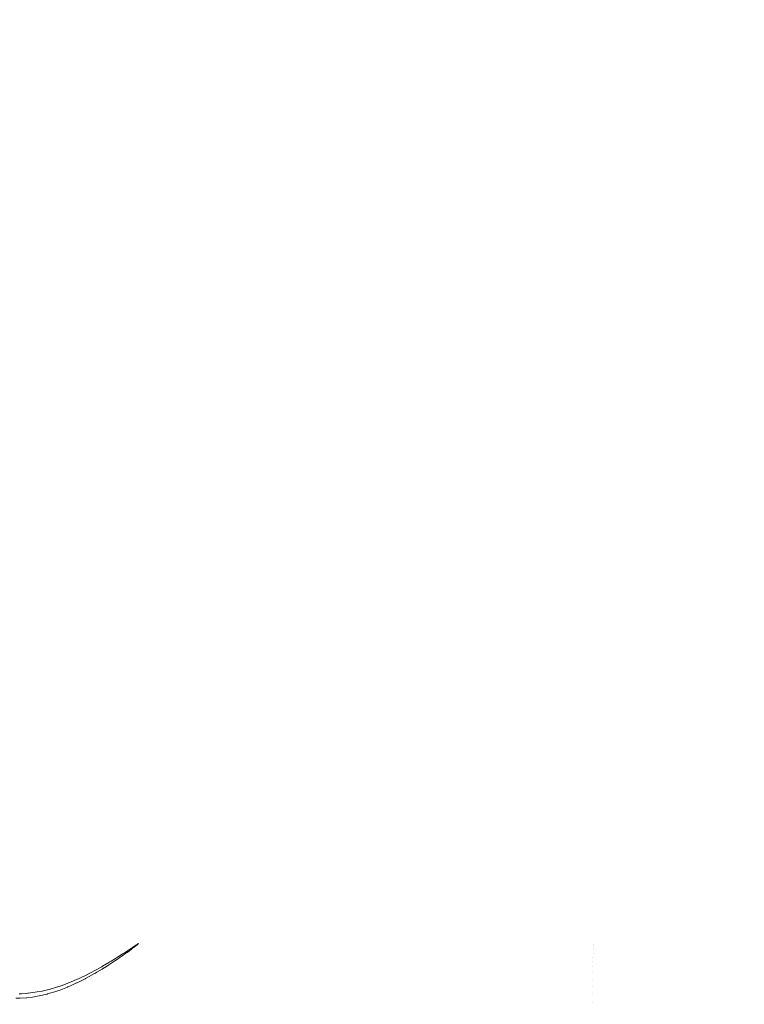
# Model space of a CAD drawing. Units: millimetres. Extents: x -1545 to 1545, y -545 to 545.
# Drawn here: x 1249 to 1351, y -279 to -139 of the extents above; entities that cross this region are included whole.
import ezdxf

# ---------------------------------------------------------------- set-up
doc = ezdxf.new("R2010")
doc.units = ezdxf.units.MM
doc.header["$LTSCALE"] = 100
doc.layers.add('Symbol Selection', color=7, linetype='Continuous')

# ---------------------------------------------------------------- blocks, each defined once
blk = doc.blocks.new('Group-4')
at = {"color": 7, "linetype": 'Continuous', "lineweight": 5, "transparency": 33554687}
for points, invisible_edges in [([(1249.4, 277.68, 2187.78), (1248.47, 277.73, 2187.83), (1248, -277.74, 2187.83)], 10), ([(1249.4, 277.68, 2187.78), (1248, -277.74, 2187.83), (1248.62, -277.73, 2187.83)], 9), ([(1249.51, 277.67, 2187.77), (1249.4, 277.68, 2187.78), (1248.62, -277.73, 2187.83)], 10), ([(1248.62, -277.73, 2187.83), (1249.51, -277.67, 2187.77), (1249.51, 277.67, 2187.77)], 10), ([(1249.51, 277.67, 2187.77), (1249.51, -277.67, 2187.77), (1249.56, -277.67, 2187.77)], 9), ([(1249.56, -277.67, 2187.77), (1250.34, -277.58, 2187.68), (1249.51, 277.67, 2187.77)], 10), ([(1250.33, 277.57, 2187.68), (1249.51, 277.67, 2187.77), (1250.34, -277.58, 2187.68)], 10), ([(1250.33, 277.57, 2187.68), (1250.34, -277.58, 2187.68), (1251.01, -277.46, 2187.57)], 9), ([(1251.01, -277.46, 2187.57), (1251.01, 277.45, 2187.57), (1250.33, 277.57, 2187.68)], 9), ([(1251.28, 277.41, 2187.52), (1251.01, 277.45, 2187.57), (1251.01, -277.46, 2187.57)], 10), ([(1251.01, -277.46, 2187.57), (1252.24, 277.19, 2187.31), (1251.28, 277.41, 2187.52)], 9), ([(1248, 277.11, 2153.13), (1248.8, -277.1, 2153.15), (1248.48, -277.11, 2153.13)], 9), ([(1248.8, -277.1, 2153.15), (1248, 277.11, 2153.13), (1248.81, 277.1, 2153.15)], 9), ([(1248.8, -277.1, 2153.15), (1248.81, 277.1, 2153.15), (1249.51, 277.04, 2153.2)], 9), ([(1249.51, 277.04, 2153.2), (1249.51, -277.05, 2153.2), (1248.8, -277.1, 2153.15)], 9), ([(1249.51, 277.04, 2153.2), (1250.74, -276.9, 2153.35), (1249.76, -277.03, 2153.22)], 9), ([(1249.51, 277.04, 2153.2), (1249.69, 277.03, 2153.21), (1251.01, -276.85, 2153.4)], 10), ([(1251.01, -276.85, 2153.4), (1250.74, -276.9, 2153.35), (1249.51, 277.04, 2153.2)], 10), ([(1249.76, -277.03, 2153.22), (1249.69, -277.03, 2153.21), (1249.51, 277.04, 2153.2)], 10), ([(1249.69, -277.03, 2153.21), (1249.51, -277.05, 2153.2), (1249.51, 277.04, 2153.2)], 10), ([(1251.01, -276.85, 2153.4), (1249.69, 277.03, 2153.21), (1249.79, 277.02, 2153.22)], 9), ([(1249.79, 277.02, 2153.22), (1250.54, 276.93, 2153.31), (1251.01, -276.85, 2153.4)], 10), ([(1250.54, 276.93, 2153.31), (1251.01, 276.85, 2153.4), (1251.01, -276.85, 2153.4)], 10), ([(1252.24, 277.19, 2187.31), (1251.01, -277.46, 2187.57), (1251.32, -277.4, 2187.52)], 9), ([(1251.72, -276.72, 2153.53), (1251.01, 276.85, 2153.4), (1251.56, 276.75, 2153.5)], 9), ([(1251.72, -276.72, 2153.53), (1251.01, -276.85, 2153.4), (1251.01, 276.85, 2153.4)], 10), ([(1251.32, -277.4, 2187.52), (1252.42, -277.15, 2187.26), (1252.24, 277.19, 2187.31)], 10), ([(1251.56, 276.75, 2153.5), (1252.49, 276.53, 2153.73), (1252.49, -276.54, 2153.72)], 10), ([(1252.49, -276.54, 2153.72), (1251.72, -276.72, 2153.53), (1251.56, 276.75, 2153.5)], 10), ([(1252.24, 277.19, 2187.31), (1252.42, -277.15, 2187.26), (1252.49, -277.12, 2187.24)], 9), ([(1252.49, -277.12, 2187.24), (1252.49, 277.12, 2187.24), (1252.24, 277.19, 2187.31)], 9), ([(1252.63, 277.08, 2187.21), (1252.49, 277.12, 2187.24), (1252.49, -277.12, 2187.24)], 10), ([(1252.49, -277.12, 2187.24), (1252.8, 277.03, 2187.15), (1252.63, 277.08, 2187.21)], 9), ([(1253.7, 276.75, 2186.87), (1252.8, 277.03, 2187.15), (1252.49, -277.12, 2187.24)], 10), ([(1253.93, 276.67, 2186.78), (1253.7, 276.75, 2186.87), (1252.49, -277.12, 2187.24)], 10), ([(1252.49, -277.12, 2187.24), (1252.79, -277.04, 2187.15), (1253.93, 276.67, 2186.78)], 10), ([(1252.49, -276.54, 2153.72), (1252.49, 276.53, 2153.73), (1252.69, 276.49, 2153.77)], 9), ([(1252.69, 276.49, 2153.77), (1253.83, 276.15, 2154.14), (1252.49, -276.54, 2153.72)], 10), ([(1252.72, -276.48, 2153.78), (1252.49, -276.54, 2153.72), (1253.83, 276.15, 2154.14)], 10), ([(1253.83, 276.15, 2154.14), (1253.9, -276.14, 2154.16), (1252.72, -276.48, 2153.78)], 9), ([(1253.93, 276.67, 2186.78), (1252.79, -277.04, 2187.15), (1253.53, -276.82, 2186.93)], 9), ([(1253.53, -276.82, 2186.93), (1253.93, -276.68, 2186.79), (1253.93, 276.67, 2186.78)], 10), ([(1253.83, 276.15, 2154.14), (1253.93, 276.12, 2154.18), (1253.94, -276.12, 2154.18)], 10), ([(1253.94, -276.12, 2154.18), (1253.9, -276.14, 2154.16), (1253.83, 276.15, 2154.14)], 10), ([(1253.93, 276.67, 2186.78), (1253.93, -276.68, 2186.79), (1254.11, -276.62, 2186.72)], 9), ([(1254.79, 276.36, 2186.46), (1253.93, 276.67, 2186.78), (1254.11, -276.62, 2186.72)], 10), ([(1253.93, 276.12, 2154.18), (1254.42, 275.96, 2154.36), (1255.33, -275.62, 2154.76)], 10), ([(1255.33, -275.62, 2154.76), (1255.02, -275.74, 2154.61), (1253.93, 276.12, 2154.18)], 10), ([(1255.02, -275.74, 2154.61), (1254.39, -275.96, 2154.36), (1253.93, 276.12, 2154.18)], 10), ([(1254.39, -275.96, 2154.36), (1253.94, -276.12, 2154.18), (1253.93, 276.12, 2154.18)], 10), ([(1254.79, 276.36, 2186.46), (1254.11, -276.62, 2186.72), (1255.29, -276.16, 2186.23)], 9), ([(1255.33, -275.62, 2154.76), (1254.42, 275.96, 2154.36), (1254.44, 275.95, 2154.37)], 9), ([(1254.44, 275.95, 2154.37), (1255.33, 275.61, 2154.76), (1255.33, -275.62, 2154.76)], 10), ([(1254.79, 276.36, 2186.46), (1255.29, -276.16, 2186.23), (1255.33, -276.14, 2186.21)], 9), ([(1255.33, -276.14, 2186.21), (1255.33, 276.13, 2186.2), (1254.79, 276.36, 2186.46)], 9), ([(1255.75, 275.96, 2186.01), (1255.33, 276.13, 2186.2), (1255.33, -276.14, 2186.21)], 10), ([(1255.88, 275.9, 2185.95), (1255.75, 275.96, 2186.01), (1255.33, -276.14, 2186.21)], 10), ([(1256.67, 275.53, 2185.5), (1255.88, 275.9, 2185.95), (1255.33, -276.14, 2186.21)], 10), ([(1256.14, -275.29, 2155.15), (1255.33, 275.61, 2154.76), (1255.63, 275.5, 2154.9)], 9), ([(1256.14, -275.29, 2155.15), (1255.33, -275.62, 2154.76), (1255.33, 275.61, 2154.76)], 10), ([(1255.33, -276.14, 2186.21), (1255.73, -275.96, 2186.01), (1256.67, 275.53, 2185.5)], 10), ([(1255.63, 275.5, 2154.9), (1256.67, 275.05, 2155.46), (1256.67, -275.05, 2155.46)], 10), ([(1256.67, -275.05, 2155.46), (1256.14, -275.29, 2155.15), (1255.63, 275.5, 2154.9)], 10), ([(1256.67, 275.53, 2185.5), (1255.73, -275.96, 2186.01), (1256.59, -275.58, 2185.56)], 9), ([(1256.59, -275.58, 2185.56), (1256.68, -275.54, 2185.51), (1256.67, 275.53, 2185.5)], 10), ([(1256.97, 275.39, 2185.34), (1256.67, 275.53, 2185.5), (1256.68, -275.54, 2185.51)], 10), ([(1256.67, 275.05, 2155.46), (1256.88, 274.96, 2155.57), (1257.95, -274.45, 2156.28)], 10), ([(1257.95, -274.45, 2156.28), (1257.25, -274.79, 2155.8), (1256.67, 275.05, 2155.46)], 10), ([(1257.25, -274.79, 2155.8), (1256.86, -274.97, 2155.57), (1256.67, 275.05, 2155.46)], 10), ([(1256.86, -274.97, 2155.57), (1256.67, -275.05, 2155.46), (1256.67, 275.05, 2155.46)], 10), ([(1256.68, -275.54, 2185.51), (1257.8, 274.96, 2184.79), (1256.97, 275.39, 2185.34)], 9), ([(1257.95, 274.89, 2184.69), (1257.8, 274.96, 2184.79), (1256.68, -275.54, 2185.51)], 10), ([(1256.68, -275.54, 2185.51), (1257.81, -274.97, 2184.79), (1257.95, 274.89, 2184.69)], 10), ([(1257.95, -274.45, 2156.28), (1256.88, 274.96, 2155.57), (1256.92, 274.94, 2155.59)], 9), ([(1256.92, 274.94, 2155.59), (1257.95, 274.45, 2156.27), (1257.95, -274.45, 2156.28)], 10), ([(1257.95, 274.89, 2184.69), (1257.81, -274.97, 2184.79), (1257.83, -274.96, 2184.78)], 9), ([(1257.83, -274.96, 2184.78), (1257.95, -274.89, 2184.69), (1257.95, 274.89, 2184.69)], 10), ([(1257.95, 274.89, 2184.69), (1257.95, -274.89, 2184.69), (1259.14, -274.23, 2183.79)], 9), ([(1258.06, 274.83, 2184.62), (1257.95, 274.89, 2184.69), (1259.14, -274.23, 2183.79)], 10), ([(1257.95, 274.45, 2156.27), (1258.73, -274.05, 2156.85), (1258.36, -274.25, 2156.56)], 9), ([(1259.06, -273.88, 2157.11), (1257.95, 274.45, 2156.27), (1258.14, 274.35, 2156.4)], 9), ([(1259.06, -273.88, 2157.11), (1258.73, -274.05, 2156.85), (1257.95, 274.45, 2156.27)], 10), ([(1258.36, -274.25, 2156.56), (1257.95, -274.45, 2156.28), (1257.95, 274.45, 2156.27)], 10), ([(1259.14, -274.23, 2183.79), (1258.8, 274.42, 2184.07), (1258.06, 274.83, 2184.62)], 9), ([(1259.15, 274.22, 2183.77), (1258.8, 274.42, 2184.07), (1259.14, -274.23, 2183.79)], 10), ([(1259.06, -273.88, 2157.11), (1258.14, 274.35, 2156.4), (1258.72, 274.05, 2156.85)], 9), ([(1258.72, 274.05, 2156.85), (1259.15, -273.83, 2157.19), (1259.06, -273.88, 2157.11)], 9), ([(1258.72, 274.05, 2156.85), (1259.15, 273.82, 2157.19), (1259.15, -273.83, 2157.19)], 10), ([(1259.14, -274.23, 2183.79), (1259.15, -274.23, 2183.78), (1259.15, 274.22, 2183.77)], 10), ([(1259.44, 274.05, 2183.51), (1259.15, 274.22, 2183.77), (1259.15, -274.23, 2183.78)], 10), ([(1259.15, -274.23, 2183.78), (1259.92, 273.77, 2183.09), (1259.44, 274.05, 2183.51)], 9), ([(1260.15, -273.27, 2158.1), (1259.15, 273.82, 2157.19), (1259.3, 273.75, 2157.31)], 9), ([(1260.15, -273.27, 2158.1), (1259.15, -273.83, 2157.19), (1259.15, 273.82, 2157.19)], 10), ([(1259.92, 273.77, 2183.09), (1259.15, -274.23, 2183.78), (1259.44, -274.06, 2183.52)], 9), ([(1259.3, 273.75, 2157.31), (1260.27, -273.21, 2158.22), (1260.15, -273.27, 2158.1)], 9), ([(1259.3, 273.75, 2157.31), (1259.48, 273.65, 2157.46), (1260.27, -273.21, 2158.22)], 10), ([(1259.44, -274.06, 2183.52), (1260.26, 273.56, 2182.74), (1259.92, 273.77, 2183.09)], 9), ([(1259.44, -274.06, 2183.52), (1260.21, -273.6, 2182.82), (1260.26, 273.56, 2182.74)], 10), ([(1260.27, -273.21, 2158.22), (1259.48, 273.65, 2157.46), (1260.23, 273.22, 2158.19)], 9), ([(1260.21, -273.6, 2182.82), (1260.27, -273.56, 2182.75), (1260.26, 273.56, 2182.74)], 10), ([(1260.23, 273.22, 2158.19), (1260.26, 273.2, 2158.22), (1260.27, -273.21, 2158.22)], 10), ([(1260.81, 273.22, 2182.18), (1260.26, 273.56, 2182.74), (1260.27, -273.56, 2182.75)], 10), ([(1261.16, -272.68, 2159.17), (1260.26, 273.2, 2158.22), (1260.49, 273.07, 2158.44)], 9), ([(1261.16, -272.68, 2159.17), (1260.27, -273.21, 2158.22), (1260.26, 273.2, 2158.22)], 10), ([(1260.27, -273.56, 2182.75), (1260.96, 273.12, 2182.02), (1260.81, 273.22, 2182.18)], 9), ([(1260.96, 273.12, 2182.02), (1260.27, -273.56, 2182.75), (1260.8, -273.23, 2182.18)], 9), ([(1260.49, 273.07, 2158.44), (1261.29, -272.6, 2159.33), (1261.16, -272.68, 2159.17)], 9), ([(1260.49, 273.07, 2158.44), (1261.29, 272.6, 2159.33), (1261.29, -272.6, 2159.33)], 10), ([(1260.8, -273.23, 2182.18), (1261.28, 272.91, 2181.63), (1260.96, 273.12, 2182.02)], 9), ([(1260.8, -273.23, 2182.18), (1261.16, -273, 2181.79), (1261.28, 272.91, 2181.63)], 10), ([(1261.16, -273, 2181.79), (1261.29, -272.92, 2181.63), (1261.28, 272.91, 2181.63)], 10), ([(1261.91, 272.51, 2180.86), (1261.28, 272.91, 2181.63), (1261.29, -272.92, 2181.63)], 10), ([(1261.29, 272.6, 2159.33), (1262.08, -272.12, 2160.33), (1261.48, -272.49, 2159.57)], 9), ([(1262.08, -272.12, 2160.33), (1261.29, 272.6, 2159.33), (1261.41, 272.53, 2159.46)], 9), ([(1261.48, -272.49, 2159.57), (1261.29, -272.6, 2159.33), (1261.29, 272.6, 2159.33)], 10), ([(1261.95, 272.48, 2180.8), (1261.91, 272.51, 2180.86), (1261.29, -272.92, 2181.63)], 10), ([(1261.95, 272.48, 2180.8), (1261.29, -272.92, 2181.63), (1262.01, -272.44, 2180.72)], 9), ([(1262.21, -272.03, 2160.53), (1261.41, 272.53, 2159.46), (1261.49, 272.48, 2159.57)], 9), ([(1261.41, 272.53, 2159.46), (1262.21, -272.03, 2160.53), (1262.08, -272.12, 2160.33)], 9), ([(1261.49, 272.48, 2159.57), (1262.22, 272.03, 2160.53), (1262.21, -272.03, 2160.53)], 10), ([(1262.01, -272.44, 2180.72), (1262.21, 272.3, 2180.44), (1261.95, 272.48, 2180.8)], 9), ([(1262.01, -272.44, 2180.72), (1262.21, -272.31, 2180.43), (1262.21, 272.3, 2180.44)], 10), ([(1262.32, 272.23, 2180.29), (1262.21, 272.3, 2180.44), (1262.21, -272.31, 2180.43)], 10), ([(1262.9, 271.83, 2179.37), (1262.32, 272.23, 2180.29), (1262.21, -272.31, 2180.43)], 10), ([(1262.5, -271.85, 2160.95), (1262.21, -272.03, 2160.53), (1262.22, 272.03, 2160.53)], 10), ([(1262.9, 271.83, 2179.37), (1262.21, -272.31, 2180.43), (1262.77, -271.93, 2179.6)], 9), ([(1263.02, -271.52, 2161.81), (1262.22, 272.03, 2160.53), (1262.52, 271.83, 2161)], 9), ([(1262.5, -271.85, 2160.95), (1262.22, 272.03, 2160.53), (1262.22, 272.03, 2160.53)], 9), ([(1262.22, 272.03, 2160.53), (1263.02, -271.52, 2161.81), (1262.5, -271.85, 2160.95)], 9), ([(1262.52, 271.83, 2161), (1262.94, 271.57, 2161.64), (1263.02, -271.52, 2161.81)], 10), ([(1262.77, -271.93, 2179.6), (1263.03, 271.74, 2179.16), (1262.9, 271.83, 2179.37)], 9), ([(1263.03, 271.74, 2179.16), (1262.77, -271.93, 2179.6), (1262.91, -271.83, 2179.37)], 9), ([(1262.91, -271.83, 2179.37), (1262.99, -271.78, 2179.23), (1263.03, 271.74, 2179.16)], 10), ([(1262.99, -271.78, 2179.23), (1263.03, -271.75, 2179.16), (1263.03, 271.74, 2179.16)], 10), ([(1263.04, 271.73, 2179.14), (1263.03, 271.74, 2179.16), (1263.03, -271.75, 2179.16)], 10), ([(1263.03, -271.75, 2179.16), (1263.67, 271.29, 2177.95), (1263.04, 271.73, 2179.14)], 9), ([(1262.94, 271.57, 2161.64), (1263.03, 271.51, 2161.81), (1263.02, -271.52, 2161.81)], 10), ([(1263.19, -271.41, 2162.09), (1263.02, -271.52, 2161.81), (1263.03, 271.51, 2161.81)], 10), ([(1263.38, -271.29, 2162.47), (1263.03, 271.51, 2161.81), (1263.24, 271.37, 2162.19)], 9), ([(1263.38, -271.29, 2162.47), (1263.19, -271.41, 2162.09), (1263.03, 271.51, 2161.81)], 10), ([(1263.67, 271.29, 2177.95), (1263.03, -271.75, 2179.16), (1263.57, -271.37, 2178.15)], 9), ([(1263.72, -271.06, 2163.15), (1263.24, 271.37, 2162.19), (1263.38, 271.28, 2162.47)], 9), ([(1263.24, 271.37, 2162.19), (1263.72, -271.06, 2163.15), (1263.38, -271.29, 2162.47)], 9), ([(1263.38, 271.28, 2162.47), (1263.72, 271.06, 2163.15), (1263.72, -271.06, 2163.15)], 10), ([(1263.57, -271.37, 2178.15), (1263.72, 271.25, 2177.81), (1263.67, 271.29, 2177.95)], 9), ([(1263.72, 271.25, 2177.81), (1263.57, -271.37, 2178.15), (1263.68, -271.28, 2177.9)], 9), ([(1263.68, -271.28, 2177.9), (1263.72, -271.26, 2177.81), (1263.72, 271.25, 2177.81)], 10), ([(1264.2, 270.91, 2176.71), (1263.72, 271.25, 2177.81), (1263.72, -271.26, 2177.81)], 10), ([(1263.72, 271.06, 2163.15), (1264.29, -270.69, 2164.5), (1264.07, -270.83, 2163.97)], 9), ([(1264.07, -270.83, 2163.97), (1263.79, -271.02, 2163.28), (1263.72, 271.06, 2163.15)], 10), ([(1263.79, -271.02, 2163.28), (1263.72, -271.06, 2163.15), (1263.72, 271.06, 2163.15)], 10), ([(1264.29, -270.69, 2164.5), (1263.72, 271.06, 2163.15), (1263.78, 271.02, 2163.27)], 9), ([(1264.2, 270.91, 2176.71), (1263.72, -271.26, 2177.81), (1264.06, -271.01, 2177.05)], 9), ([(1264.31, -270.68, 2164.55), (1263.78, 271.02, 2163.27), (1264.08, 270.82, 2163.97)], 9), ([(1263.78, 271.02, 2163.27), (1264.31, -270.68, 2164.55), (1264.29, -270.69, 2164.5)], 9), ([(1264.06, -271.01, 2177.05), (1264.3, 270.83, 2176.42), (1264.2, 270.91, 2176.71)], 9), ([(1264.06, -271.01, 2177.05), (1264.3, -270.84, 2176.41), (1264.3, 270.83, 2176.42)], 10), ([(1264.08, 270.82, 2163.97), (1264.24, 270.72, 2164.36), (1264.31, -270.68, 2164.55)], 10), ([(1264.24, 270.72, 2164.36), (1264.3, 270.67, 2164.55), (1264.31, -270.68, 2164.55)], 10), ([(1264.31, 270.82, 2176.39), (1264.3, 270.83, 2176.42), (1264.3, -270.84, 2176.41)], 10), ([(1264.3, -270.84, 2176.41), (1264.57, 270.63, 2175.63), (1264.31, 270.82, 2176.39)], 9), ([(1264.68, -270.43, 2165.68), (1264.3, 270.67, 2164.55), (1264.61, 270.47, 2165.46)], 9), ([(1264.68, -270.43, 2165.68), (1264.31, -270.68, 2164.55), (1264.3, 270.67, 2164.55)], 10), ([(1264.57, 270.63, 2175.63), (1264.3, -270.84, 2176.41), (1264.31, -270.83, 2176.39)], 9), ([(1264.31, -270.83, 2176.39), (1264.75, 270.49, 2174.97), (1264.57, 270.63, 2175.63)], 9), ([(1264.31, -270.83, 2176.39), (1264.47, -270.71, 2175.95), (1264.75, 270.49, 2174.97)], 10), ([(1264.47, -270.71, 2175.95), (1264.76, -270.49, 2174.97), (1264.75, 270.49, 2174.97)], 10), ([(1264.76, -270.38, 2165.99), (1264.61, 270.47, 2165.46), (1264.62, 270.46, 2165.5)], 9), ([(1264.61, 270.47, 2165.46), (1264.76, -270.38, 2165.99), (1264.68, -270.43, 2165.68)], 9), ([(1264.62, 270.46, 2165.5), (1264.75, 270.38, 2165.99), (1264.76, -270.38, 2165.99)], 10), ([(1264.78, 270.47, 2174.86), (1264.75, 270.49, 2174.97), (1264.76, -270.49, 2174.97)], 10), ([(1265.01, -270.22, 2167.05), (1264.75, 270.38, 2165.99), (1264.91, 270.27, 2166.57)], 9), ([(1265.01, -270.22, 2167.05), (1264.96, -270.24, 2166.81), (1264.75, 270.38, 2165.99)], 10), ([(1264.96, -270.24, 2166.81), (1264.76, -270.38, 2165.99), (1264.75, 270.38, 2165.99)], 10), ([(1264.76, -270.49, 2174.97), (1264.89, 270.39, 2174.49), (1264.78, 270.47, 2174.86)], 9), ([(1264.89, 270.39, 2174.49), (1264.76, -270.49, 2174.97), (1264.8, -270.46, 2174.83)], 9), ([(1264.8, -270.46, 2174.83), (1265.09, 270.23, 2173.5), (1264.89, 270.39, 2174.49)], 9), ([(1264.91, 270.27, 2166.57), (1265.08, -270.17, 2167.47), (1265.01, -270.22, 2167.05)], 9), ([(1264.91, 270.27, 2166.57), (1264.99, 270.22, 2166.94), (1265.08, -270.17, 2167.47)], 10), ([(1264.8, -270.46, 2174.83), (1264.89, -270.39, 2174.46), (1265.09, 270.23, 2173.5)], 10), ([(1264.89, -270.39, 2174.46), (1265.09, -270.24, 2173.5), (1265.09, 270.23, 2173.5)], 10), ([(1264.99, 270.22, 2166.94), (1265.08, 270.16, 2167.47), (1265.08, -270.17, 2167.47)], 10), ([(1265.24, -270.06, 2168.61), (1265.08, 270.16, 2167.47), (1265.18, 270.09, 2168.06)], 9), ([(1265.24, -270.06, 2168.61), (1265.17, -270.11, 2167.97), (1265.08, 270.16, 2167.47)], 10), ([(1265.17, -270.11, 2167.97), (1265.08, -270.17, 2167.47), (1265.08, 270.16, 2167.47)], 10), ([(1265.12, 270.21, 2173.33), (1265.09, 270.23, 2173.5), (1265.09, -270.24, 2173.5)], 10), ([(1265.09, -270.24, 2173.5), (1265.27, 270.08, 2172.15), (1265.12, 270.21, 2173.32)], 9), ([(1265.12, 270.21, 2173.32), (1265.12, 270.21, 2173.33), (1265.09, -270.24, 2173.5)], 10), ([(1265.27, 270.08, 2172.15), (1265.09, -270.24, 2173.5), (1265.12, -270.21, 2173.34)], 9), ([(1265.12, -270.21, 2173.34), (1265.29, 270.07, 2171.99), (1265.27, 270.08, 2172.15)], 9), ([(1265.29, 270.07, 2171.99), (1265.12, -270.21, 2173.34), (1265.12, -270.21, 2173.32)], 9), ([(1265.12, -270.21, 2173.32), (1265.27, -270.09, 2172.23), (1265.29, 270.07, 2171.99)], 10), ([(1265.28, -270.04, 2168.97), (1265.18, 270.09, 2168.06), (1265.24, 270.06, 2168.61)], 9), ([(1265.18, 270.09, 2168.06), (1265.28, -270.04, 2168.97), (1265.24, -270.06, 2168.61)], 9), ([(1265.24, 270.06, 2168.61), (1265.28, 270.03, 2168.97), (1265.28, -270.04, 2168.97)], 10), ([(1265.27, -270.09, 2172.23), (1265.28, -270.08, 2171.99), (1265.29, 270.07, 2171.99)], 10), ([(1265.3, 270.05, 2171.75), (1265.29, 270.07, 2171.99), (1265.28, -270.08, 2171.99)], 10), ([(1265.28, -270.08, 2171.99), (1265.33, 270.03, 2171.39), (1265.3, 270.05, 2171.75)], 9), ([(1265.33, 270.03, 2171.39), (1265.28, -270.08, 2171.99), (1265.3, -270.06, 2171.75)], 9), ([(1265.35, -270.01, 2170.02), (1265.28, 270.03, 2168.97), (1265.3, 270.02, 2169.18)], 9), ([(1265.35, -270.01, 2170.02), (1265.3, -270.03, 2169.14), (1265.28, 270.03, 2168.97)], 10), ([(1265.3, -270.03, 2169.14), (1265.28, -270.04, 2168.97), (1265.28, 270.03, 2168.97)], 10), ([(1265.3, -270.06, 2171.75), (1265.35, 270.01, 2170.48), (1265.33, 270.03, 2171.39)], 9), ([(1265.35, -270.01, 2170.48), (1265.3, 270.02, 2169.18), (1265.35, 270, 2170.18)], 9), ([(1265.3, 270.02, 2169.18), (1265.35, -270.01, 2170.48), (1265.35, -270.01, 2170.02)], 9), ([(1265.3, -270.06, 2171.75), (1265.34, -270.02, 2171.13), (1265.35, 270.01, 2170.48)], 10), ([(1265.34, -270.02, 2171.13), (1265.35, -270.01, 2170.48), (1265.35, 270.01, 2170.48)], 10), ([(1265.35, 270, 2170.28), (1265.35, 270.01, 2170.48), (1265.35, -270.01, 2170.48)], 10), ([(1265.35, 270, 2170.18), (1265.35, 270, 2170.28), (1265.35, -270.01, 2170.48)], 10), ([(1329.62, -270.55, 2165.5), (1264.96, -270.24, 2166.81), (1265.01, -270.22, 2167.05)], 9), ([(1329.63, -270.3, 2167.05), (1265.01, -270.22, 2167.05), (1265.08, -270.17, 2167.47)], 9), ([(1265.01, -270.22, 2167.05), (1329.63, -270.3, 2167.05), (1329.62, -270.55, 2165.5)], 11), ([(1265.08, -270.17, 2167.47), (1265.17, -270.11, 2167.97), (1329.63, -270.3, 2167.05)], 10), ([(1329.62, -270.55, 2174.87), (1265.12, -270.21, 2173.34), (1265.09, -270.24, 2173.5)], 9), ([(1265.27, -270.09, 2172.23), (1265.12, -270.21, 2173.32), (1329.63, -270.3, 2173.32)], 10), ([(1329.62, -270.55, 2174.87), (1329.63, -270.3, 2173.32), (1265.12, -270.21, 2173.32)], 11), ([(1265.12, -270.21, 2173.32), (1265.12, -270.21, 2173.34), (1329.62, -270.55, 2174.87)], 10), ([(1329.63, -270.3, 2167.05), (1265.17, -270.11, 2167.97), (1265.24, -270.06, 2168.61)], 9), ([(1329.63, -270.14, 2168.61), (1265.24, -270.06, 2168.61), (1265.28, -270.04, 2168.97)], 9), ([(1265.24, -270.06, 2168.61), (1329.63, -270.14, 2168.61), (1329.63, -270.3, 2167.05)], 11), ([(1265.28, -270.08, 2171.99), (1265.27, -270.09, 2172.23), (1329.63, -270.3, 2173.32)], 10), ([(1265.28, -270.04, 2168.97), (1265.3, -270.03, 2169.14), (1329.63, -270.14, 2168.61)], 10), ([(1265.3, -270.06, 2171.75), (1265.28, -270.08, 2171.99), (1329.63, -270.3, 2173.32)], 10), ([(1329.63, -270.14, 2168.61), (1265.3, -270.03, 2169.14), (1265.35, -270.01, 2170.02)], 9), ([(1265.34, -270.02, 2171.13), (1265.3, -270.06, 2171.75), (1329.63, -270.14, 2171.75)], 10), ([(1329.63, -270.3, 2173.32), (1329.63, -270.14, 2171.75), (1265.3, -270.06, 2171.75)], 11), ([(1265.35, -270.01, 2170.48), (1265.34, -270.02, 2171.13), (1329.63, -270.14, 2171.75)], 10), ([(1329.63, -270.14, 2171.75), (1329.63, -270.09, 2170.18), (1265.35, -270.01, 2170.48)], 11), ([(1329.63, -270.09, 2170.18), (1265.35, -270.01, 2170.02), (1265.35, -270.01, 2170.48)], 9), ([(1265.35, -270.01, 2170.02), (1329.63, -270.09, 2170.18), (1329.63, -270.14, 2168.61)], 11), ([(1349.42, -271.05, 2168.61), (1329.63, -270.14, 2168.61), (1329.63, -270.09, 2170.18), (1349.42, -271, 2170.18)], 15), ([(1349.42, -271, 2170.18), (1329.63, -270.09, 2170.18), (1329.63, -270.14, 2171.75), (1349.42, -271.05, 2171.75)], 15), ([(1349.41, -271.21, 2167.05), (1329.63, -270.3, 2167.05), (1329.63, -270.14, 2168.61), (1349.42, -271.05, 2168.61)], 15), ([(1349.42, -271.05, 2171.75), (1329.63, -270.14, 2171.75), (1329.63, -270.3, 2173.32), (1349.41, -271.21, 2173.32)], 15), ([(1329.6, -271.92, 2161), (1262.5, -271.85, 2160.95), (1263.02, -271.52, 2161.81)], 9), ([(1263.02, -271.52, 2161.81), (1263.19, -271.41, 2162.09), (1329.6, -271.92, 2161)], 10), ([(1329.6, -271.92, 2179.37), (1263.57, -271.37, 2178.15), (1263.03, -271.75, 2179.16)], 9), ([(1329.6, -271.92, 2161), (1263.19, -271.41, 2162.09), (1263.38, -271.29, 2162.47)], 9), ([(1329.61, -271.37, 2162.47), (1263.38, -271.29, 2162.47), (1263.72, -271.06, 2163.15), (1263.79, -271.02, 2163.28)], 9), ([(1263.38, -271.29, 2162.47), (1329.61, -271.37, 2162.47), (1329.6, -271.92, 2161)], 11), ([(1263.68, -271.28, 2177.9), (1263.57, -271.37, 2178.15), (1329.6, -271.92, 2179.37)], 10), ([(1263.72, -271.26, 2177.81), (1263.68, -271.28, 2177.9), (1329.61, -271.37, 2177.9)], 10), ([(1329.6, -271.92, 2179.37), (1329.61, -271.37, 2177.9), (1263.68, -271.28, 2177.9)], 11), ([(1329.61, -271.37, 2177.9), (1264.06, -271.01, 2177.05), (1263.72, -271.26, 2177.81)], 9), ([(1329.61, -271.37, 2162.47), (1263.79, -271.02, 2163.28), (1264.07, -270.83, 2163.97)], 9), ([(1264.3, -270.84, 2176.41), (1264.06, -271.01, 2177.05), (1329.61, -271.37, 2177.9)], 10), ([(1329.62, -270.91, 2163.97), (1264.07, -270.83, 2163.97), (1264.29, -270.69, 2164.5)], 9), ([(1264.07, -270.83, 2163.97), (1329.62, -270.91, 2163.97), (1329.61, -271.37, 2162.47)], 11), ([(1329.62, -270.91, 2163.97), (1264.29, -270.69, 2164.5), (1264.31, -270.68, 2164.55)], 9), ([(1264.31, -270.83, 2176.39), (1264.3, -270.84, 2176.41), (1329.61, -271.37, 2177.9)], 10), ([(1329.62, -270.91, 2163.97), (1264.31, -270.68, 2164.55), (1264.68, -270.43, 2165.68)], 9), ([(1264.47, -270.71, 2175.95), (1264.31, -270.83, 2176.39), (1329.62, -270.91, 2176.4)], 10), ([(1329.61, -271.37, 2177.9), (1329.62, -270.91, 2176.4), (1264.31, -270.83, 2176.39)], 11), ([(1264.76, -270.49, 2174.97), (1264.47, -270.71, 2175.95), (1329.62, -270.91, 2176.4)], 10), ([(1329.62, -270.55, 2165.5), (1264.68, -270.43, 2165.68), (1264.76, -270.38, 2165.99)], 9), ([(1264.68, -270.43, 2165.68), (1329.62, -270.55, 2165.5), (1329.62, -270.91, 2163.97)], 11), ([(1264.76, -270.38, 2165.99), (1264.96, -270.24, 2166.81), (1329.62, -270.55, 2165.5)], 10), ([(1264.8, -270.46, 2174.83), (1264.76, -270.49, 2174.97), (1329.62, -270.91, 2176.4)], 10), ([(1264.89, -270.39, 2174.46), (1264.8, -270.46, 2174.83), (1329.62, -270.55, 2174.87)], 10), ([(1329.62, -270.91, 2176.4), (1329.62, -270.55, 2174.87), (1264.8, -270.46, 2174.83)], 11), ([(1265.09, -270.24, 2173.5), (1264.89, -270.39, 2174.46), (1329.62, -270.55, 2174.87)], 10), ([(1349.29, -272.82, 2161), (1329.6, -271.92, 2161), (1329.61, -271.37, 2162.47), (1349.33, -272.27, 2162.47)], 15), ([(1349.33, -272.27, 2177.9), (1329.61, -271.37, 2177.9), (1329.6, -271.92, 2179.37), (1349.29, -272.82, 2179.37)], 15), ([(1349.33, -272.27, 2162.47), (1329.61, -271.37, 2162.47), (1329.62, -270.91, 2163.97), (1349.36, -271.82, 2163.97)], 15), ([(1349.36, -271.82, 2176.4), (1329.62, -270.91, 2176.4), (1329.61, -271.37, 2177.9), (1349.33, -272.27, 2177.9)], 15), ([(1349.39, -271.46, 2165.5), (1329.62, -270.55, 2165.5), (1329.63, -270.3, 2167.05), (1349.41, -271.21, 2167.05)], 15), ([(1349.41, -271.21, 2173.32), (1329.63, -270.3, 2173.32), (1329.62, -270.55, 2174.87), (1349.39, -271.46, 2174.87)], 15), ([(1349.36, -271.82, 2163.97), (1329.62, -270.91, 2163.97), (1329.62, -270.55, 2165.5), (1349.39, -271.46, 2165.5)], 15), ([(1349.39, -271.46, 2174.87), (1329.62, -270.55, 2174.87), (1329.62, -270.91, 2176.4), (1349.36, -271.82, 2176.4)], 15), ([(1365.44, -273.41, 2163.97), (1349.36, -271.82, 2163.97), (1349.39, -271.46, 2165.5), (1365.48, -273.06, 2165.5)], 15), ([(1365.48, -273.06, 2174.87), (1349.39, -271.46, 2174.87), (1349.36, -271.82, 2176.4), (1365.44, -273.41, 2176.4)], 15), ([(1365.48, -273.06, 2165.5), (1349.39, -271.46, 2165.5), (1349.41, -271.21, 2167.05), (1365.51, -272.81, 2167.05)], 15), ([(1365.51, -272.81, 2173.32), (1349.41, -271.21, 2173.32), (1349.39, -271.46, 2174.87), (1365.48, -273.06, 2174.87)], 15), ([(1365.51, -272.81, 2167.05), (1349.41, -271.21, 2167.05), (1349.42, -271.05, 2168.61), (1365.53, -272.65, 2168.61)], 15), ([(1365.53, -272.65, 2171.75), (1349.42, -271.05, 2171.75), (1349.41, -271.21, 2173.32), (1365.51, -272.81, 2173.32)], 15), ([(1365.53, -272.65, 2168.61), (1349.42, -271.05, 2168.61), (1349.42, -271, 2170.18), (1365.54, -272.6, 2170.18)], 15), ([(1365.54, -272.6, 2170.18), (1349.42, -271, 2170.18), (1349.42, -271.05, 2171.75), (1365.53, -272.65, 2171.75)], 15), ([(1260.27, -273.21, 2158.22), (1261.16, -272.68, 2159.17), (1329.57, -273.31, 2158.18)], 10), ([(1261.16, -273, 2181.79), (1260.8, -273.23, 2182.18), (1329.57, -273.31, 2182.18)], 10), ([(1329.57, -273.31, 2158.18), (1261.16, -272.68, 2159.17), (1261.29, -272.6, 2159.33)], 9), ([(1261.29, -272.92, 2181.63), (1261.16, -273, 2181.79), (1329.57, -273.31, 2182.18)], 10), ([(1262.01, -272.44, 2180.72), (1261.29, -272.92, 2181.63), (1329.57, -273.31, 2182.18)], 10), ([(1329.57, -273.31, 2158.18), (1261.29, -272.6, 2159.33), (1261.48, -272.49, 2159.57)], 9), ([(1329.59, -272.57, 2159.57), (1261.48, -272.49, 2159.57), (1262.08, -272.12, 2160.33)], 9), ([(1261.48, -272.49, 2159.57), (1329.59, -272.57, 2159.57), (1329.57, -273.31, 2158.18)], 11), ([(1262.21, -272.31, 2180.43), (1262.01, -272.44, 2180.72), (1329.59, -272.57, 2180.8)], 10), ([(1329.57, -273.31, 2182.18), (1329.59, -272.57, 2180.8), (1262.01, -272.44, 2180.72)], 11), ([(1329.59, -272.57, 2159.57), (1262.08, -272.12, 2160.33), (1262.21, -272.03, 2160.53)], 9), ([(1262.21, -272.03, 2160.53), (1262.5, -271.85, 2160.95), (1329.6, -271.92, 2161)], 10), ([(1262.21, -272.03, 2160.53), (1329.6, -271.92, 2161), (1329.59, -272.57, 2159.57)], 11), ([(1329.59, -272.57, 2180.8), (1262.77, -271.93, 2179.6), (1262.21, -272.31, 2180.43)], 9), ([(1262.91, -271.83, 2179.37), (1262.77, -271.93, 2179.6), (1329.59, -272.57, 2180.8)], 10), ([(1262.99, -271.78, 2179.23), (1262.91, -271.83, 2179.37), (1329.6, -271.92, 2179.37)], 10), ([(1329.59, -272.57, 2180.8), (1329.6, -271.92, 2179.37), (1262.91, -271.83, 2179.37)], 11), ([(1263.03, -271.75, 2179.16), (1262.99, -271.78, 2179.23), (1329.6, -271.92, 2179.37)], 10), ([(1349.19, -274.21, 2158.18), (1329.57, -273.31, 2158.18), (1329.59, -272.57, 2159.57), (1349.24, -273.47, 2159.57)], 15), ([(1349.24, -273.47, 2180.8), (1329.59, -272.57, 2180.8), (1329.57, -273.31, 2182.18), (1349.19, -274.21, 2182.18)], 15), ([(1349.24, -273.47, 2159.57), (1329.59, -272.57, 2159.57), (1329.6, -271.92, 2161), (1349.29, -272.82, 2161)], 15), ([(1349.29, -272.82, 2179.37), (1329.6, -271.92, 2179.37), (1329.59, -272.57, 2180.8), (1349.24, -273.47, 2180.8)], 15), ([(1365.23, -275.06, 2159.57), (1349.24, -273.47, 2159.57), (1349.29, -272.82, 2161), (1365.31, -274.42, 2161)], 15), ([(1365.31, -274.42, 2179.37), (1349.29, -272.82, 2179.37), (1349.24, -273.47, 2180.8), (1365.23, -275.06, 2180.8)], 15), ([(1365.31, -274.42, 2161), (1349.29, -272.82, 2161), (1349.33, -272.27, 2162.47), (1365.38, -273.87, 2162.47)], 15), ([(1365.38, -273.87, 2177.9), (1349.33, -272.27, 2177.9), (1349.29, -272.82, 2179.37), (1365.31, -274.42, 2179.37)], 15), ([(1365.38, -273.87, 2162.47), (1349.33, -272.27, 2162.47), (1349.36, -271.82, 2163.97), (1365.44, -273.41, 2163.97)], 15), ([(1365.44, -273.41, 2176.4), (1349.36, -271.82, 2176.4), (1349.33, -272.27, 2177.9), (1365.38, -273.87, 2177.9)], 15), ([(1329.56, -274.14, 2156.85), (1257.25, -274.79, 2155.8), (1257.95, -274.45, 2156.28)], 9), ([(1257.25, -274.79, 2155.8), (1329.56, -274.14, 2156.85), (1329.54, -275.05, 2155.57)], 11), ([(1257.95, -274.45, 2156.28), (1258.36, -274.25, 2156.56), (1329.56, -274.14, 2156.85)], 10), ([(1329.54, -275.05, 2184.79), (1259.14, -274.23, 2183.79), (1257.95, -274.89, 2184.69)], 9), ([(1258.36, -274.25, 2156.56), (1258.73, -274.05, 2156.85), (1329.56, -274.14, 2156.85)], 10), ([(1329.56, -274.14, 2156.85), (1258.73, -274.05, 2156.85), (1259.06, -273.88, 2157.11)], 9), ([(1329.57, -273.31, 2158.18), (1259.06, -273.88, 2157.11), (1259.15, -273.83, 2157.19)], 9), ([(1259.06, -273.88, 2157.11), (1329.57, -273.31, 2158.18), (1329.56, -274.14, 2156.85)], 11), ([(1259.15, -274.23, 2183.78), (1259.14, -274.23, 2183.79), (1329.54, -275.05, 2184.79)], 10), ([(1259.15, -273.83, 2157.19), (1260.15, -273.27, 2158.1), (1329.57, -273.31, 2158.18)], 10), ([(1259.44, -274.06, 2183.52), (1259.15, -274.23, 2183.78), (1329.54, -275.05, 2184.79)], 10), ([(1260.21, -273.6, 2182.82), (1259.44, -274.06, 2183.52), (1329.56, -274.14, 2183.52)], 10), ([(1329.54, -275.05, 2184.79), (1329.56, -274.14, 2183.52), (1259.44, -274.06, 2183.52)], 11), ([(1329.57, -273.31, 2158.18), (1260.15, -273.27, 2158.1), (1260.27, -273.21, 2158.22)], 9), ([(1260.27, -273.56, 2182.75), (1260.21, -273.6, 2182.82), (1329.56, -274.14, 2183.52)], 10), ([(1260.8, -273.23, 2182.18), (1260.27, -273.56, 2182.75), (1329.56, -274.14, 2183.52)], 10), ([(1329.56, -274.14, 2183.52), (1329.57, -273.31, 2182.18), (1260.8, -273.23, 2182.18)], 11), ([(1349.06, -275.95, 2155.57), (1329.54, -275.05, 2155.57), (1329.56, -274.14, 2156.85), (1349.13, -275.04, 2156.85)], 15), ([(1349.13, -275.04, 2183.52), (1329.56, -274.14, 2183.52), (1329.54, -275.05, 2184.79), (1349.06, -275.95, 2184.79)], 15), ([(1349.13, -275.04, 2156.85), (1329.56, -274.14, 2156.85), (1329.57, -273.31, 2158.18), (1349.19, -274.21, 2158.18)], 15), ([(1349.19, -274.21, 2182.18), (1329.57, -273.31, 2182.18), (1329.56, -274.14, 2183.52), (1349.13, -275.04, 2183.52)], 15), ([(1365.03, -276.62, 2156.85), (1349.13, -275.04, 2156.85), (1349.19, -274.21, 2158.18), (1365.14, -275.79, 2158.18)], 15), ([(1365.14, -275.79, 2182.18), (1349.19, -274.21, 2182.18), (1349.13, -275.04, 2183.52), (1365.03, -276.62, 2183.52)], 15), ([(1365.14, -275.79, 2158.18), (1349.19, -274.21, 2158.18), (1349.24, -273.47, 2159.57), (1365.23, -275.06, 2159.57)], 15), ([(1365.23, -275.06, 2180.8), (1349.24, -273.47, 2180.8), (1349.19, -274.21, 2182.18), (1365.14, -275.79, 2182.18)], 15), ([(1329.53, -276.05, 2154.36), (1254.39, -275.96, 2154.36), (1255.02, -275.74, 2154.61)], 9), ([(1329.54, -275.05, 2155.57), (1255.02, -275.74, 2154.61), (1255.33, -275.62, 2154.76)], 9), ([(1255.02, -275.74, 2154.61), (1329.54, -275.05, 2155.57), (1329.53, -276.05, 2154.36)], 11), ([(1255.33, -275.62, 2154.76), (1256.14, -275.29, 2155.15), (1329.54, -275.05, 2155.57)], 10), ([(1256.59, -275.58, 2185.56), (1255.73, -275.96, 2186.01), (1329.53, -276.05, 2186.01)], 10), ([(1329.54, -275.05, 2155.57), (1256.14, -275.29, 2155.15), (1256.67, -275.05, 2155.46)], 9), ([(1256.68, -275.54, 2185.51), (1256.59, -275.58, 2185.56), (1329.53, -276.05, 2186.01)], 10), ([(1256.67, -275.05, 2155.46), (1256.86, -274.97, 2155.57), (1329.54, -275.05, 2155.57)], 10), ([(1257.81, -274.97, 2184.79), (1256.68, -275.54, 2185.51), (1329.53, -276.05, 2186.01)], 10), ([(1329.54, -275.05, 2155.57), (1256.86, -274.97, 2155.57), (1257.25, -274.79, 2155.8)], 9), ([(1257.83, -274.96, 2184.78), (1257.81, -274.97, 2184.79), (1329.54, -275.05, 2184.79)], 10), ([(1329.53, -276.05, 2186.01), (1329.54, -275.05, 2184.79), (1257.81, -274.97, 2184.79)], 11), ([(1257.95, -274.89, 2184.69), (1257.83, -274.96, 2184.78), (1329.54, -275.05, 2184.79)], 10), ([(1348.99, -276.94, 2154.36), (1329.53, -276.05, 2154.36), (1329.54, -275.05, 2155.57), (1349.06, -275.95, 2155.57)], 15), ([(1349.06, -275.95, 2184.79), (1329.54, -275.05, 2184.79), (1329.53, -276.05, 2186.01), (1348.99, -276.94, 2186.01)], 15), ([(1364.92, -277.52, 2155.57), (1349.06, -275.95, 2155.57), (1349.13, -275.04, 2156.85), (1365.03, -276.62, 2156.85)], 15), ([(1365.03, -276.62, 2183.52), (1349.13, -275.04, 2183.52), (1349.06, -275.95, 2184.79), (1364.92, -277.52, 2184.79)], 15), ([(1240.25, -278.18, 2152.14), (1248.48, -277.11, 2153.13), (1248.8, -277.1, 2153.15)], 9), ([(1248.8, -277.1, 2153.15), (1329.49, -278.27, 2152.14), (1240.25, -278.18, 2152.14)], 11), ([(1329.49, -278.27, 2152.14), (1248.8, -277.1, 2153.15), (1249.51, -277.05, 2153.2)], 9), ([(1249.51, -277.05, 2153.2), (1249.69, -277.03, 2153.21), (1329.51, -277.12, 2153.21)], 10), ([(1249.51, -277.05, 2153.2), (1329.51, -277.12, 2153.21), (1329.49, -278.27, 2152.14)], 11), ([(1329.51, -277.12, 2153.21), (1249.69, -277.03, 2153.21), (1249.76, -277.03, 2153.22)], 9), ([(1329.51, -277.12, 2153.21), (1249.76, -277.03, 2153.22), (1250.74, -276.9, 2153.35)], 9), ([(1329.51, -277.12, 2153.21), (1250.74, -276.9, 2153.35), (1251.01, -276.85, 2153.4)], 9), ([(1251.01, -276.85, 2153.4), (1251.72, -276.72, 2153.53), (1329.51, -277.12, 2153.21)], 10), ([(1329.49, -278.27, 2188.23), (1252.42, -277.15, 2187.26), (1251.32, -277.4, 2187.52)], 9), ([(1329.51, -277.12, 2153.21), (1251.72, -276.72, 2153.53), (1252.49, -276.54, 2153.72)], 9), ([(1252.49, -277.12, 2187.24), (1252.42, -277.15, 2187.26), (1329.49, -278.27, 2188.23)], 10), ([(1252.49, -276.54, 2153.72), (1252.72, -276.48, 2153.78), (1329.51, -277.12, 2153.21)], 10), ([(1252.79, -277.04, 2187.15), (1252.49, -277.12, 2187.24), (1329.49, -278.27, 2188.23)], 10), ([(1329.51, -277.12, 2153.21), (1252.72, -276.48, 2153.78), (1253.9, -276.14, 2154.16)], 9), ([(1253.53, -276.82, 2186.93), (1252.79, -277.04, 2187.15), (1329.51, -277.12, 2187.15)], 10), ([(1329.49, -278.27, 2188.23), (1329.51, -277.12, 2187.15), (1252.79, -277.04, 2187.15)], 11), ([(1253.93, -276.68, 2186.79), (1253.53, -276.82, 2186.93), (1329.51, -277.12, 2187.15)], 10), ([(1329.51, -277.12, 2153.21), (1253.9, -276.14, 2154.16), (1253.94, -276.12, 2154.18)], 9), ([(1329.51, -277.12, 2187.15), (1254.11, -276.62, 2186.72), (1253.93, -276.68, 2186.79)], 9), ([(1329.51, -277.12, 2153.21), (1253.94, -276.12, 2154.18), (1254.39, -275.96, 2154.36)], 9), ([(1329.51, -277.12, 2187.15), (1255.29, -276.16, 2186.23), (1254.11, -276.62, 2186.72)], 9), ([(1254.39, -275.96, 2154.36), (1329.53, -276.05, 2154.36), (1329.51, -277.12, 2153.21)], 11), ([(1255.33, -276.14, 2186.21), (1255.29, -276.16, 2186.23), (1329.51, -277.12, 2187.15)], 10), ([(1255.73, -275.96, 2186.01), (1255.33, -276.14, 2186.21), (1329.51, -277.12, 2187.15)], 10), ([(1329.51, -277.12, 2187.15), (1329.53, -276.05, 2186.01), (1255.73, -275.96, 2186.01)], 11), ([(1348.82, -279.16, 2152.14), (1329.49, -278.27, 2152.14), (1329.51, -277.12, 2153.21), (1348.91, -278.01, 2153.21)], 15), ([(1348.91, -278.01, 2187.15), (1329.51, -277.12, 2187.15), (1329.49, -278.27, 2188.23), (1348.82, -279.16, 2188.23)], 15), ([(1348.91, -278.01, 2153.21), (1329.51, -277.12, 2153.21), (1329.53, -276.05, 2154.36), (1348.99, -276.94, 2154.36)], 15), ([(1348.99, -276.94, 2186.01), (1329.53, -276.05, 2186.01), (1329.51, -277.12, 2187.15), (1348.91, -278.01, 2187.15)], 15), ([(1364.65, -279.58, 2153.21), (1348.91, -278.01, 2153.21), (1348.99, -276.94, 2154.36), (1364.79, -278.51, 2154.36)], 15), ([(1364.79, -278.51, 2186.01), (1348.99, -276.94, 2186.01), (1348.91, -278.01, 2187.15), (1364.65, -279.58, 2187.15)], 15), ([(1364.79, -278.51, 2154.36), (1348.99, -276.94, 2154.36), (1349.06, -275.95, 2155.57), (1364.92, -277.52, 2155.57)], 15), ([(1364.92, -277.52, 2184.79), (1349.06, -275.95, 2184.79), (1348.99, -276.94, 2186.01), (1364.79, -278.51, 2186.01)], 15), ([(1240.25, -278.18, 2188.23), (1329.49, -278.27, 2188.23), (1248.62, -277.73, 2187.83)], 11), ([(1248.62, -277.73, 2187.83), (1248, -277.74, 2187.83), (1240.25, -278.18, 2188.23)], 10), ([(1329.47, -279.48, 2151.14), (1240.25, -279.4, 2151.14), (1240.25, -278.18, 2152.14), (1329.49, -278.27, 2152.14)], 15), ([(1329.49, -278.27, 2188.23), (1240.25, -278.18, 2188.23), (1240.25, -279.4, 2189.22), (1329.47, -279.48, 2189.22)], 15), ([(1249.51, -277.67, 2187.77), (1248.62, -277.73, 2187.83), (1329.49, -278.27, 2188.23)], 10), ([(1329.49, -278.27, 2188.23), (1249.56, -277.67, 2187.77), (1249.51, -277.67, 2187.77)], 9), ([(1250.34, -277.58, 2187.68), (1249.56, -277.67, 2187.77), (1329.49, -278.27, 2188.23)], 10), ([(1329.49, -278.27, 2188.23), (1251.01, -277.46, 2187.57), (1250.34, -277.58, 2187.68)], 9), ([(1251.32, -277.4, 2187.52), (1251.01, -277.46, 2187.57), (1329.49, -278.27, 2188.23)], 10), ([(1348.74, -280.37, 2151.14), (1329.47, -279.48, 2151.14), (1329.49, -278.27, 2152.14), (1348.82, -279.16, 2152.14)], 15), ([(1348.82, -279.16, 2188.23), (1329.49, -278.27, 2188.23), (1329.47, -279.48, 2189.22), (1348.74, -280.37, 2189.22)], 15), ([(1364.51, -280.71, 2152.14), (1348.82, -279.16, 2152.14), (1348.91, -278.01, 2153.21), (1364.65, -279.58, 2153.21)], 15), ([(1364.65, -279.58, 2187.15), (1348.91, -278.01, 2187.15), (1348.82, -279.16, 2188.23), (1364.51, -280.71, 2188.23)], 15)]:
    blk.add_3dface(points, dxfattribs=dict(at, invisible_edges=invisible_edges))

msp = doc.modelspace()

# ---------------------------------------------------------------- block references
at = {"layer": 'Symbol Selection', "color": 7, "transparency": 33554687}
msp.add_blockref('Group-4', (0, 0), dxfattribs=at)

doc.saveas('drawing.dxf')
